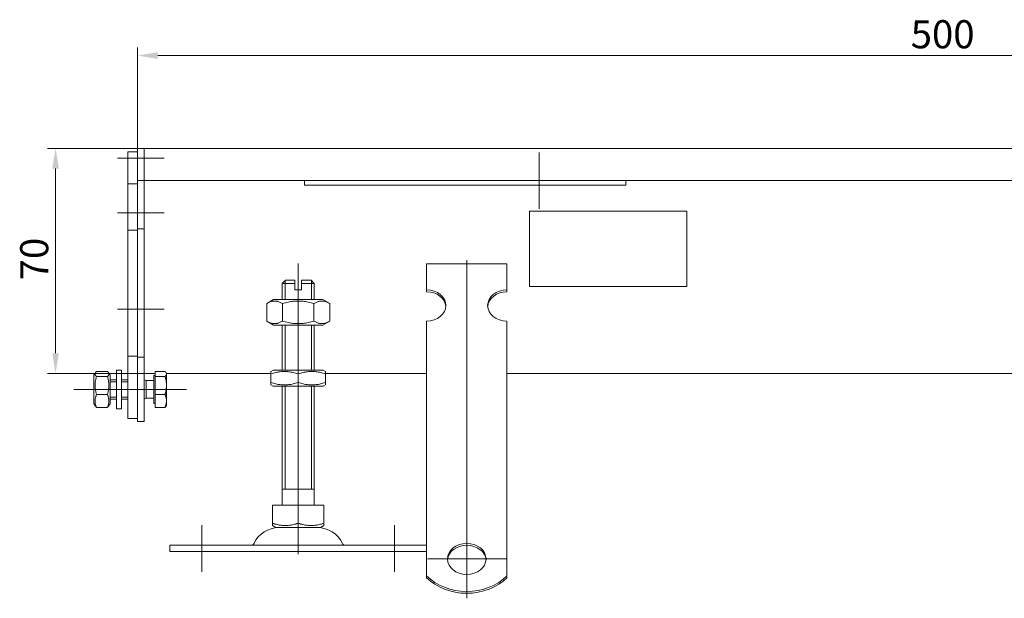
# Model space of a CAD drawing. Extents: x 571 to 67434, y -13692 to 12501.
# Drawn here: x 51363 to 51669, y -4132 to -3952 of the extents above; entities that cross this region are included whole.
import ezdxf

# ---------------------------------------------------------------- set-up
doc = ezdxf.new("R2010")
doc.units = 0
doc.header["$LTSCALE"] = 25
doc.linetypes.add('AUSGEZOGEN', pattern=[0])
doc.linetypes.add('STRICHPUNKT', pattern=[1, 0.5, -0.25, 0, -0.25])
doc.layers.get('Defpoints').update_dxf_attribs({"linetype": 'CONTINUOUS'})
for name, color, linetype, lineweight in [('ACO_DIMENSION', 3, 'AUSGEZOGEN', 9), ('ACO_MITTE', 1, 'STRICHPUNKT', 9), ('ACO_VISIBLE ( NOTE )', 7, 'CONTINUOUS', 15)]:
    doc.layers.add(name, color=color, linetype=linetype, lineweight=lineweight)
doc.styles.add('Text poznámky (ISO)', font='tahoma.ttf')
doc.dimstyles.new('Výchozí (ISO)', dxfattribs={"dimscale": 2.5, "dimtxt": 3.5, "dimasz": 2.5, "dimexe": 1, "dimexo": 0, "dimgap": 0.762, "dimtad": 1, "dimrnd": 1e-08, "dimtxsty": 'Text poznámky (ISO)', "dimcen": 0.09, "dimdle": 10, "dimclrd": 256, "dimclre": 256, "dimclrt": 256, "dimazin": 2, "dimtfac": 1.001486, "dimtmove": 0, "dimatfit": 3, "dimfxl": 1, "dimtolj": 1, "dimlwd": -1, "dimlwe": -1, "dimarcsym": 0})

# ---------------------------------------------------------------- blocks, each defined once
blk = doc.blocks.new('*D276')
at = {"layer": 'ACO_DIMENSION', "transparency": 16777216}
for p, q in [((51399.34, -3994.89), (51399.34, -3960.46)), ((51899.34, -3994.89), (51899.34, -3960.46)), ((51405.59, -3962.96), (51893.09, -3962.96))]:
    blk.add_line(p, q, dxfattribs=at)
for points in [[(51405.59, -3961.92), (51405.59, -3964.01), (51399.34, -3962.96)], [(51893.09, -3961.92), (51893.09, -3964.01), (51899.34, -3962.96)]]:
    blk.add_solid(points, dxfattribs=at)
at = {"layer": 'Defpoints', "color": 0, "transparency": 16777216}
for p in [(51899.34, -3962.96), (51399.34, -3994.89), (51899.34, -3994.89)]:
    blk.add_point(p, dxfattribs=at)
at = {"layer": 'ACO_DIMENSION', "transparency": 16777216, "insert": (51640.1, -3951.95), "char_height": 8.75, "attachment_point": 1, "style": 'Text poznámky (ISO)'}
blk.add_mtext('\\A1;500', dxfattribs=at)
blk = doc.blocks.new('*D279')
at = {"layer": 'ACO_DIMENSION', "transparency": 16777216}
for p, q in [((51401.34, -3991.89), (51371.29, -3991.89)), ((51373.79, -3998.14), (51373.79, -4055.64)), ((51401.34, -4061.89), (51371.29, -4061.89))]:
    blk.add_line(p, q, dxfattribs=at)
for points in [[(51372.75, -3998.14), (51374.83, -3998.14), (51373.79, -3991.89)], [(51372.75, -4055.64), (51374.83, -4055.64), (51373.79, -4061.89)]]:
    blk.add_solid(points, dxfattribs=at)
at = {"layer": 'Defpoints', "color": 0, "transparency": 16777216}
for p in [(51401.34, -3991.89), (51373.79, -4061.89), (51401.34, -4061.89)]:
    blk.add_point(p, dxfattribs=at)
at = {"layer": 'ACO_DIMENSION', "transparency": 16777216, "insert": (51362.77, -4032.93), "char_height": 8.75, "attachment_point": 1, "rotation": 90, "style": 'Text poznámky (ISO)'}
blk.add_mtext('\\A1;70', dxfattribs=at)

msp = doc.modelspace()

# ---------------------------------------------------------------- linework, layer by layer
at = {"layer": 'ACO_MITTE', "linetype": 'Continuous'}
for p, q in [((51407.595, -3994.892), (51393.095, -3994.892)), ((51524.345, -3993.142), (51524.345, -4010.642)), ((51533.095, -4001.892), (51515.595, -4001.892)), ((51407.595, -4011.892), (51393.095, -4011.892)), ((51449.345, -4109.142), (51449.345, -4027.642)), ((51501.845, -4026.697), (51501.845, -4131.915)), ((51407.595, -4041.892), (51393.095, -4041.892)), ((51396.995, -4066.892), (51379.495, -4066.892)), ((51407.595, -4066.892), (51393.095, -4066.892)), ((51401.987, -4066.892), (51414.595, -4066.892)), ((51449.345, -4103.642), (51449.345, -4118.142)), ((51419.345, -4123.642), (51419.345, -4109.142)), ((51479.345, -4123.642), (51479.345, -4109.142)), ((51514.095, -4119.665), (51489.595, -4119.665))]:
    msp.add_line(p, q, dxfattribs=at)
at = {"layer": 'ACO_VISIBLE ( NOTE )'}
for p, q in [((51401.345, -3991.892), (51399.345, -3991.892)), ((51399.345, -3994.892), (51399.345, -3991.892)), ((51401.345, -3991.892), (51702.345, -3991.892)), ((51401.345, -3991.892), (51401.345, -3994.892)), ((51401.345, -3994.892), (51401.345, -3991.892)), ((51399.345, -3992.892), (51396.345, -3992.892)), ((51396.345, -3994.892), (51396.345, -3992.892)), ((51396.345, -3994.892), (51396.345, -4002.892)), ((51399.345, -3994.892), (51399.345, -4001.892)), ((51401.345, -3994.892), (51401.345, -4001.892)), ((51401.345, -3994.892), (51401.345, -4001.892)), ((51399.345, -4002.892), (51396.345, -4002.892)), ((51396.345, -4002.892), (51396.345, -4017.292)), ((51401.345, -4001.892), (51399.345, -4001.892)), ((51399.345, -4001.892), (51399.345, -4016.892)), ((51699.345, -4001.892), (51401.345, -4001.892)), ((51401.345, -4001.892), (51401.345, -4016.892)), ((51451.345, -4001.892), (51451.345, -4003.261)), ((51551.345, -4003.261), (51451.345, -4003.261)), ((51551.345, -4003.261), (51551.345, -4001.892)), ((51521.345, -4034.872), (51521.345, -4011.411)), ((51521.345, -4011.411), (51570.345, -4011.411)), ((51570.345, -4011.411), (51570.345, -4034.872)), ((51399.345, -4017.292), (51396.345, -4017.292)), ((51396.345, -4017.292), (51396.345, -4056.492)), ((51401.345, -4016.892), (51399.345, -4016.892)), ((51399.345, -4016.892), (51399.345, -4056.892)), ((51401.345, -4016.892), (51401.345, -4056.892)), ((51489.345, -4027.842), (51514.345, -4027.842)), ((51489.345, -4035.932), (51489.345, -4027.842)), ((51514.345, -4035.932), (51514.345, -4027.842)), ((51445.345, -4032.892), (51444.345, -4033.892)), ((51448.345, -4033.892), (51444.345, -4033.892)), ((51444.345, -4038.892), (51444.345, -4033.892)), ((51445.242, -4032.995), (51445.242, -4038.892)), ((51445.345, -4032.892), (51448.345, -4032.892)), ((51448.345, -4033.892), (51448.345, -4032.892)), ((51448.345, -4035.892), (51448.345, -4033.892)), ((51450.345, -4032.892), (51450.345, -4033.892)), ((51450.345, -4032.892), (51453.345, -4032.892)), ((51454.345, -4033.892), (51450.345, -4033.892)), ((51450.345, -4033.892), (51450.345, -4035.892)), ((51453.345, -4032.892), (51454.345, -4033.892)), ((51453.448, -4038.892), (51453.448, -4032.995)), ((51454.345, -4038.892), (51454.345, -4033.892)), ((51570.345, -4034.872), (51521.345, -4034.872)), ((51521.345, -4034.902), (51521.345, -4034.872)), ((51570.345, -4034.902), (51521.345, -4034.902)), ((51570.345, -4034.902), (51570.345, -4034.872)), ((51448.345, -4035.892), (51450.345, -4035.892)), ((51489.345, -4036.52), (51489.345, -4035.932)), ((51514.345, -4035.932), (51514.345, -4036.52)), ((51441.695, -4038.892), (51439.53, -4040.142)), ((51439.53, -4040.142), (51439.53, -4045.642)), ((51456.995, -4038.892), (51441.695, -4038.892)), ((51444.438, -4040.142), (51444.438, -4045.642)), ((51454.252, -4040.142), (51454.252, -4045.642)), ((51456.995, -4038.892), (51459.16, -4040.142)), ((51459.16, -4040.142), (51459.16, -4045.642)), ((51441.695, -4046.892), (51439.53, -4045.642)), ((51441.695, -4046.892), (51456.995, -4046.892)), ((51444.345, -4060.892), (51444.345, -4046.892)), ((51445.242, -4046.892), (51445.242, -4060.892)), ((51453.448, -4060.892), (51453.448, -4046.892)), ((51454.345, -4060.892), (51454.345, -4046.892)), ((51456.995, -4046.892), (51459.16, -4045.642)), ((51489.345, -4061.806), (51489.345, -4045.64)), ((51514.345, -4061.806), (51514.345, -4045.64)), ((51396.345, -4056.492), (51396.345, -4075.892)), ((51399.345, -4056.492), (51396.345, -4056.492)), ((51399.345, -4056.892), (51399.345, -4076.892)), ((51401.345, -4056.892), (51399.345, -4056.892)), ((51401.345, -4056.892), (51401.345, -4076.892)), ((51385.745, -4062.492), (51386.206, -4061.693)), ((51385.745, -4062.492), (51385.745, -4071.292)), ((51386.538, -4061.293), (51389.952, -4061.293)), ((51390.745, -4062.492), (51390.284, -4061.693)), ((51390.745, -4071.292), (51390.745, -4062.492)), ((51392.745, -4060.892), (51392.745, -4072.892)), ((51392.745, -4060.892), (51394.345, -4060.892)), ((51394.345, -4060.892), (51394.345, -4072.892)), ((51401.345, -4061.892), (51404.845, -4061.892)), ((51404.345, -4062.542), (51404.345, -4071.242)), ((51404.845, -4062.542), (51404.345, -4062.542)), ((51404.845, -4061.304), (51407.899, -4061.304)), ((51404.845, -4062.84), (51404.845, -4061.304)), ((51408.345, -4061.892), (51408.237, -4061.705)), ((51408.345, -4061.892), (51440.845, -4061.892)), ((51408.345, -4062.072), (51408.345, -4061.892)), ((51408.345, -4065.633), (51408.345, -4062.072)), ((51441.545, -4060.892), (51440.845, -4061.296)), ((51440.845, -4062.055), (51440.845, -4061.296)), ((51440.845, -4064.729), (51440.845, -4062.055)), ((51457.145, -4060.892), (51441.545, -4060.892)), ((51449.345, -4064.729), (51449.345, -4062.055)), ((51457.145, -4060.892), (51457.845, -4061.296)), ((51457.845, -4061.296), (51457.845, -4062.055)), ((51457.845, -4061.892), (51489.345, -4061.892)), ((51457.845, -4064.729), (51457.845, -4062.055)), ((51489.345, -4063.605), (51489.345, -4061.806)), ((51514.345, -4063.605), (51514.345, -4061.806)), ((51514.345, -4061.892), (51712.845, -4061.892)), ((51386.538, -4062.873), (51389.952, -4062.873)), ((51392.745, -4063.892), (51390.745, -4063.892)), ((51392.745, -4064.491), (51390.745, -4064.491)), ((51396.345, -4063.892), (51394.345, -4063.892)), ((51396.345, -4064.491), (51394.345, -4064.491)), ((51401.959, -4064.162), (51401.345, -4063.892)), ((51401.959, -4064.162), (51401.959, -4069.621)), ((51404.345, -4064.162), (51401.959, -4064.162)), ((51404.845, -4062.84), (51407.899, -4062.84)), ((51404.845, -4068.427), (51404.845, -4062.84)), ((51408.345, -4070.453), (51408.345, -4065.633)), ((51440.845, -4065.488), (51440.845, -4064.729)), ((51441.545, -4065.892), (51440.845, -4065.488)), ((51457.145, -4065.892), (51457.845, -4065.488)), ((51457.845, -4064.729), (51457.845, -4065.488)), ((51489.345, -4064.153), (51489.345, -4063.605)), ((51489.345, -4064.153), (51489.345, -4071.59)), ((51514.345, -4064.153), (51514.345, -4063.605)), ((51514.345, -4064.153), (51514.345, -4071.59)), ((51386.538, -4068.472), (51389.952, -4068.472)), ((51404.845, -4068.427), (51407.899, -4068.427)), ((51404.845, -4072.479), (51404.845, -4068.427)), ((51441.545, -4065.892), (51457.145, -4065.892)), ((51444.345, -4102.892), (51444.345, -4065.892)), ((51445.242, -4065.892), (51445.242, -4097.892)), ((51453.448, -4097.892), (51453.448, -4065.892)), ((51454.345, -4102.892), (51454.345, -4065.892)), ((51385.745, -4071.292), (51386.206, -4072.09)), ((51390.745, -4071.292), (51390.284, -4072.09)), ((51390.745, -4069.293), (51392.745, -4069.293)), ((51392.745, -4069.892), (51390.745, -4069.892)), ((51394.345, -4069.293), (51396.345, -4069.293)), ((51396.345, -4069.892), (51394.345, -4069.892)), ((51401.959, -4069.621), (51401.345, -4069.892)), ((51404.345, -4069.621), (51401.959, -4069.621)), ((51404.845, -4071.242), (51404.345, -4071.242)), ((51408.345, -4071.892), (51408.237, -4072.079)), ((51408.345, -4071.892), (51408.345, -4070.453)), ((51489.345, -4075.047), (51489.345, -4071.59)), ((51514.345, -4075.047), (51514.345, -4071.59)), ((51386.538, -4072.491), (51389.952, -4072.491)), ((51392.745, -4072.892), (51394.345, -4072.892)), ((51404.845, -4072.479), (51407.899, -4072.479)), ((51399.345, -4075.892), (51396.345, -4075.892)), ((51401.345, -4076.892), (51399.345, -4076.892)), ((51489.345, -4080.195), (51489.345, -4075.047)), ((51514.345, -4080.195), (51514.345, -4075.047)), ((51489.345, -4080.743), (51489.345, -4080.195)), ((51489.345, -4080.743), (51489.345, -4088.18)), ((51514.345, -4080.743), (51514.345, -4080.195)), ((51514.345, -4080.743), (51514.345, -4088.18)), ((51489.345, -4091.636), (51489.345, -4088.18)), ((51514.345, -4091.636), (51514.345, -4088.18)), ((51489.345, -4096.785), (51489.345, -4091.636)), ((51514.345, -4096.785), (51514.345, -4091.636)), ((51454.345, -4097.892), (51444.345, -4097.892)), ((51489.345, -4097.333), (51489.345, -4096.785)), ((51489.345, -4097.333), (51489.345, -4104.769)), ((51514.345, -4097.333), (51514.345, -4096.785)), ((51514.345, -4097.333), (51514.345, -4104.769)), ((51441.334, -4102.892), (51441.334, -4108.557)), ((51441.334, -4102.892), (51449.345, -4102.892)), ((51449.345, -4102.892), (51449.345, -4108.557)), ((51449.345, -4102.892), (51457.356, -4102.892)), ((51457.356, -4102.892), (51457.356, -4108.557)), ((51489.345, -4108.226), (51489.345, -4104.769)), ((51514.345, -4108.226), (51514.345, -4104.769)), ((51441.334, -4109.272), (51441.334, -4108.557)), ((51457.356, -4108.557), (51457.356, -4109.272)), ((51489.345, -4111.575), (51489.345, -4108.226)), ((51514.345, -4111.575), (51514.345, -4108.226)), ((51442.407, -4109.892), (51441.334, -4109.272)), ((51442.407, -4109.892), (51456.282, -4109.892)), ((51456.282, -4109.892), (51457.356, -4109.272)), ((51489.345, -4124.914), (51489.345, -4111.575)), ((51514.345, -4124.914), (51514.345, -4111.575)), ((51409.345, -4115.392), (51489.345, -4115.392)), ((51409.345, -4115.392), (51409.345, -4117.392)), ((51409.345, -4117.392), (51489.345, -4117.392)), ((51489.345, -4125.502), (51489.345, -4124.914)), ((51514.345, -4124.914), (51514.345, -4125.502))]:
    msp.add_line(p, q, dxfattribs=at)
at = {"layer": 'ACO_VISIBLE ( NOTE )', "flags": 128}
for points in [[(51444.438, -4040.142), (51444.206, -4040.013), (51443.981, -4039.898), (51443.764, -4039.796), (51443.552, -4039.706), (51443.346, -4039.628), (51443.143, -4039.562), (51442.945, -4039.506), (51442.749, -4039.462), (51442.556, -4039.427), (51442.364, -4039.402), (51442.174, -4039.387), (51441.984, -4039.383), (51441.794, -4039.387), (51441.603, -4039.402), (51441.412, -4039.427), (51441.218, -4039.462), (51441.023, -4039.506), (51440.824, -4039.562), (51440.622, -4039.628), (51440.415, -4039.706), (51440.204, -4039.796), (51439.986, -4039.898), (51439.762, -4040.013), (51439.53, -4040.142)], [(51454.252, -4040.142), (51453.789, -4040.013), (51453.34, -4039.898), (51452.905, -4039.796), (51452.482, -4039.706), (51452.069, -4039.628), (51451.664, -4039.562), (51451.267, -4039.506), (51450.876, -4039.462), (51450.489, -4039.427), (51450.106, -4039.402), (51449.725, -4039.387), (51449.345, -4039.383), (51448.965, -4039.387), (51448.584, -4039.402), (51448.201, -4039.427), (51447.814, -4039.462), (51447.423, -4039.506), (51447.026, -4039.562), (51446.621, -4039.628), (51446.208, -4039.706), (51445.785, -4039.796), (51445.35, -4039.898), (51444.901, -4040.013), (51444.438, -4040.142)], [(51459.16, -4040.142), (51458.928, -4040.013), (51458.704, -4039.898), (51458.486, -4039.796), (51458.275, -4039.706), (51458.068, -4039.628), (51457.866, -4039.562), (51457.667, -4039.506), (51457.471, -4039.462), (51457.278, -4039.427), (51457.087, -4039.402), (51456.896, -4039.387), (51456.706, -4039.383), (51456.516, -4039.387), (51456.326, -4039.402), (51456.134, -4039.427), (51455.941, -4039.462), (51455.745, -4039.506), (51455.547, -4039.562), (51455.344, -4039.628), (51455.138, -4039.706), (51454.926, -4039.796), (51454.709, -4039.898), (51454.484, -4040.013), (51454.252, -4040.142)], [(51439.53, -4045.642), (51439.762, -4045.771), (51439.986, -4045.886), (51440.204, -4045.988), (51440.415, -4046.078), (51440.622, -4046.155), (51440.824, -4046.222), (51441.023, -4046.277), (51441.218, -4046.322), (51441.412, -4046.357), (51441.603, -4046.381), (51441.794, -4046.396), (51441.984, -4046.401), (51442.174, -4046.396), (51442.364, -4046.381), (51442.556, -4046.357), (51442.749, -4046.322), (51442.945, -4046.277), (51443.143, -4046.222), (51443.346, -4046.155), (51443.552, -4046.078), (51443.764, -4045.988), (51443.981, -4045.886), (51444.206, -4045.771), (51444.438, -4045.642)], [(51444.438, -4045.642), (51444.901, -4045.771), (51445.35, -4045.886), (51445.785, -4045.988), (51446.208, -4046.078), (51446.621, -4046.155), (51447.026, -4046.222), (51447.423, -4046.277), (51447.814, -4046.322), (51448.201, -4046.357), (51448.584, -4046.381), (51448.965, -4046.396), (51449.345, -4046.401), (51449.725, -4046.396), (51450.106, -4046.381), (51450.489, -4046.357), (51450.876, -4046.322), (51451.267, -4046.277), (51451.664, -4046.222), (51452.069, -4046.155), (51452.482, -4046.078), (51452.905, -4045.988), (51453.34, -4045.886), (51453.789, -4045.771), (51454.252, -4045.642)], [(51454.252, -4045.642), (51454.484, -4045.771), (51454.709, -4045.886), (51454.926, -4045.988), (51455.138, -4046.078), (51455.344, -4046.155), (51455.547, -4046.222), (51455.745, -4046.277), (51455.941, -4046.322), (51456.134, -4046.357), (51456.326, -4046.381), (51456.516, -4046.396), (51456.706, -4046.401), (51456.896, -4046.396), (51457.087, -4046.381), (51457.278, -4046.357), (51457.471, -4046.322), (51457.667, -4046.277), (51457.866, -4046.222), (51458.068, -4046.155), (51458.275, -4046.078), (51458.486, -4045.988), (51458.704, -4045.886), (51458.928, -4045.771), (51459.16, -4045.642)], [(51386.538, -4061.293), (51386.462, -4061.367), (51386.394, -4061.44), (51386.334, -4061.51), (51386.282, -4061.578), (51386.236, -4061.644), (51386.197, -4061.709), (51386.164, -4061.773), (51386.138, -4061.836), (51386.117, -4061.899), (51386.103, -4061.96), (51386.094, -4062.022), (51386.091, -4062.083), (51386.094, -4062.144), (51386.103, -4062.205), (51386.117, -4062.267), (51386.138, -4062.329), (51386.164, -4062.392), (51386.197, -4062.456), (51386.236, -4062.521), (51386.282, -4062.588), (51386.334, -4062.656), (51386.394, -4062.726), (51386.462, -4062.798), (51386.538, -4062.873)], [(51389.952, -4062.873), (51390.028, -4062.798), (51390.096, -4062.726), (51390.156, -4062.656), (51390.208, -4062.588), (51390.254, -4062.521), (51390.293, -4062.456), (51390.326, -4062.392), (51390.352, -4062.329), (51390.373, -4062.267), (51390.387, -4062.205), (51390.396, -4062.144), (51390.399, -4062.083), (51390.396, -4062.022), (51390.387, -4061.96), (51390.373, -4061.899), (51390.352, -4061.836), (51390.326, -4061.773), (51390.293, -4061.709), (51390.254, -4061.644), (51390.208, -4061.578), (51390.156, -4061.51), (51390.096, -4061.44), (51390.028, -4061.367), (51389.952, -4061.293)], [(51408.345, -4062.072), (51408.344, -4062.041), (51408.342, -4062.01), (51408.338, -4061.98), (51408.333, -4061.949), (51408.326, -4061.919), (51408.318, -4061.888), (51408.308, -4061.857), (51408.296, -4061.826), (51408.283, -4061.796), (51408.269, -4061.765), (51408.253, -4061.733), (51408.236, -4061.702), (51408.216, -4061.671), (51408.196, -4061.639), (51408.174, -4061.607), (51408.15, -4061.575), (51408.124, -4061.542), (51408.097, -4061.509), (51408.069, -4061.476), (51408.038, -4061.443), (51408.006, -4061.409), (51407.972, -4061.374), (51407.936, -4061.34), (51407.899, -4061.304)], [(51407.899, -4062.84), (51407.936, -4062.804), (51407.972, -4062.769), (51408.006, -4062.735), (51408.038, -4062.701), (51408.069, -4062.668), (51408.097, -4062.634), (51408.124, -4062.602), (51408.15, -4062.569), (51408.174, -4062.537), (51408.196, -4062.505), (51408.216, -4062.473), (51408.236, -4062.442), (51408.253, -4062.41), (51408.269, -4062.379), (51408.283, -4062.348), (51408.296, -4062.317), (51408.308, -4062.287), (51408.318, -4062.256), (51408.326, -4062.225), (51408.333, -4062.195), (51408.338, -4062.164), (51408.342, -4062.133), (51408.344, -4062.103), (51408.345, -4062.072)], [(51449.345, -4062.055), (51448.943, -4061.926), (51448.555, -4061.811), (51448.178, -4061.709), (51447.812, -4061.62), (51447.454, -4061.542), (51447.103, -4061.475), (51446.759, -4061.42), (51446.421, -4061.375), (51446.086, -4061.34), (51445.754, -4061.316), (51445.424, -4061.301), (51445.095, -4061.296), (51444.766, -4061.301), (51444.436, -4061.316), (51444.104, -4061.34), (51443.769, -4061.375), (51443.431, -4061.42), (51443.087, -4061.475), (51442.736, -4061.542), (51442.378, -4061.62), (51442.012, -4061.709), (51441.635, -4061.811), (51441.247, -4061.926), (51440.845, -4062.055)], [(51457.845, -4062.055), (51457.443, -4061.926), (51457.055, -4061.811), (51456.678, -4061.709), (51456.312, -4061.62), (51455.954, -4061.542), (51455.603, -4061.475), (51455.259, -4061.42), (51454.921, -4061.375), (51454.586, -4061.34), (51454.254, -4061.316), (51453.924, -4061.301), (51453.595, -4061.296), (51453.266, -4061.301), (51452.936, -4061.316), (51452.604, -4061.34), (51452.269, -4061.375), (51451.931, -4061.42), (51451.587, -4061.475), (51451.236, -4061.542), (51450.878, -4061.62), (51450.512, -4061.709), (51450.135, -4061.811), (51449.747, -4061.926), (51449.345, -4062.055)], [(51386.538, -4062.873), (51386.462, -4063.137), (51386.394, -4063.393), (51386.334, -4063.641), (51386.282, -4063.883), (51386.236, -4064.118), (51386.197, -4064.349), (51386.164, -4064.576), (51386.138, -4064.799), (51386.117, -4065.02), (51386.103, -4065.238), (51386.094, -4065.456), (51386.091, -4065.672), (51386.094, -4065.889), (51386.103, -4066.106), (51386.117, -4066.325), (51386.138, -4066.545), (51386.164, -4066.769), (51386.197, -4066.995), (51386.236, -4067.226), (51386.282, -4067.462), (51386.334, -4067.703), (51386.394, -4067.951), (51386.462, -4068.207), (51386.538, -4068.472)], [(51389.952, -4068.472), (51390.028, -4068.207), (51390.096, -4067.951), (51390.156, -4067.703), (51390.208, -4067.462), (51390.254, -4067.226), (51390.293, -4066.995), (51390.326, -4066.769), (51390.352, -4066.545), (51390.373, -4066.325), (51390.387, -4066.106), (51390.396, -4065.889), (51390.399, -4065.672), (51390.396, -4065.456), (51390.387, -4065.238), (51390.373, -4065.02), (51390.352, -4064.799), (51390.326, -4064.576), (51390.293, -4064.349), (51390.254, -4064.118), (51390.208, -4063.883), (51390.156, -4063.641), (51390.096, -4063.393), (51390.028, -4063.137), (51389.952, -4062.873)], [(51408.345, -4065.633), (51408.344, -4065.521), (51408.342, -4065.41), (51408.338, -4065.298), (51408.333, -4065.187), (51408.326, -4065.075), (51408.318, -4064.964), (51408.308, -4064.852), (51408.296, -4064.74), (51408.283, -4064.628), (51408.269, -4064.515), (51408.253, -4064.401), (51408.236, -4064.288), (51408.216, -4064.173), (51408.196, -4064.058), (51408.174, -4063.941), (51408.15, -4063.824), (51408.124, -4063.706), (51408.097, -4063.586), (51408.069, -4063.466), (51408.038, -4063.344), (51408.006, -4063.22), (51407.972, -4063.095), (51407.936, -4062.968), (51407.899, -4062.84)], [(51407.899, -4068.427), (51407.936, -4068.299), (51407.972, -4068.172), (51408.006, -4068.047), (51408.038, -4067.923), (51408.069, -4067.801), (51408.097, -4067.68), (51408.124, -4067.561), (51408.15, -4067.443), (51408.174, -4067.325), (51408.196, -4067.209), (51408.216, -4067.094), (51408.236, -4066.979), (51408.253, -4066.865), (51408.269, -4066.752), (51408.283, -4066.639), (51408.296, -4066.527), (51408.308, -4066.415), (51408.318, -4066.303), (51408.326, -4066.192), (51408.333, -4066.08), (51408.338, -4065.969), (51408.342, -4065.857), (51408.344, -4065.745), (51408.345, -4065.633)], [(51440.845, -4064.729), (51441.247, -4064.858), (51441.635, -4064.973), (51442.012, -4065.075), (51442.378, -4065.164), (51442.736, -4065.242), (51443.087, -4065.308), (51443.431, -4065.364), (51443.769, -4065.409), (51444.104, -4065.443), (51444.436, -4065.468), (51444.766, -4065.483), (51445.095, -4065.488), (51445.424, -4065.483), (51445.754, -4065.468), (51446.086, -4065.443), (51446.421, -4065.409), (51446.759, -4065.364), (51447.103, -4065.308), (51447.454, -4065.242), (51447.812, -4065.164), (51448.178, -4065.075), (51448.555, -4064.973), (51448.943, -4064.858), (51449.345, -4064.729)], [(51449.345, -4064.729), (51449.747, -4064.858), (51450.135, -4064.973), (51450.512, -4065.075), (51450.878, -4065.164), (51451.236, -4065.242), (51451.587, -4065.308), (51451.931, -4065.364), (51452.269, -4065.409), (51452.604, -4065.443), (51452.936, -4065.468), (51453.266, -4065.483), (51453.595, -4065.488), (51453.924, -4065.483), (51454.254, -4065.468), (51454.586, -4065.443), (51454.921, -4065.409), (51455.259, -4065.364), (51455.603, -4065.308), (51455.954, -4065.242), (51456.312, -4065.164), (51456.678, -4065.075), (51457.055, -4064.973), (51457.443, -4064.858), (51457.845, -4064.729)], [(51386.538, -4068.472), (51386.462, -4068.662), (51386.394, -4068.845), (51386.334, -4069.024), (51386.282, -4069.197), (51386.236, -4069.366), (51386.197, -4069.532), (51386.164, -4069.694), (51386.138, -4069.855), (51386.117, -4070.013), (51386.103, -4070.17), (51386.094, -4070.326), (51386.091, -4070.481), (51386.094, -4070.637), (51386.103, -4070.793), (51386.117, -4070.95), (51386.138, -4071.108), (51386.164, -4071.268), (51386.197, -4071.431), (51386.236, -4071.597), (51386.282, -4071.766), (51386.334, -4071.939), (51386.394, -4072.117), (51386.462, -4072.301), (51386.538, -4072.491)], [(51389.952, -4072.491), (51390.028, -4072.301), (51390.096, -4072.117), (51390.156, -4071.939), (51390.208, -4071.766), (51390.254, -4071.597), (51390.293, -4071.431), (51390.326, -4071.268), (51390.352, -4071.108), (51390.373, -4070.95), (51390.387, -4070.793), (51390.396, -4070.637), (51390.399, -4070.481), (51390.396, -4070.326), (51390.387, -4070.17), (51390.373, -4070.013), (51390.352, -4069.855), (51390.326, -4069.694), (51390.293, -4069.532), (51390.254, -4069.366), (51390.208, -4069.197), (51390.156, -4069.024), (51390.096, -4068.845), (51390.028, -4068.662), (51389.952, -4068.472)], [(51408.345, -4070.453), (51408.344, -4070.372), (51408.342, -4070.291), (51408.338, -4070.21), (51408.333, -4070.129), (51408.326, -4070.049), (51408.318, -4069.968), (51408.308, -4069.887), (51408.296, -4069.805), (51408.283, -4069.724), (51408.269, -4069.642), (51408.253, -4069.56), (51408.236, -4069.477), (51408.216, -4069.394), (51408.196, -4069.311), (51408.174, -4069.226), (51408.15, -4069.141), (51408.124, -4069.055), (51408.097, -4068.969), (51408.069, -4068.881), (51408.038, -4068.793), (51408.006, -4068.703), (51407.972, -4068.612), (51407.936, -4068.52), (51407.899, -4068.427)], [(51407.899, -4072.479), (51407.936, -4072.386), (51407.972, -4072.294), (51408.006, -4072.204), (51408.038, -4072.114), (51408.069, -4072.025), (51408.097, -4071.938), (51408.124, -4071.851), (51408.15, -4071.766), (51408.174, -4071.68), (51408.196, -4071.596), (51408.216, -4071.512), (51408.236, -4071.429), (51408.253, -4071.347), (51408.269, -4071.265), (51408.283, -4071.183), (51408.296, -4071.101), (51408.308, -4071.02), (51408.318, -4070.939), (51408.326, -4070.858), (51408.333, -4070.777), (51408.338, -4070.696), (51408.342, -4070.616), (51408.344, -4070.535), (51408.345, -4070.453)], [(51386.538, -4072.491), (51386.519, -4072.473), (51386.501, -4072.455), (51386.483, -4072.437), (51386.465, -4072.419), (51386.448, -4072.402), (51386.431, -4072.384), (51386.415, -4072.367), (51386.4, -4072.35), (51386.384, -4072.333), (51386.37, -4072.316), (51386.355, -4072.299), (51386.341, -4072.283), (51386.328, -4072.266), (51386.315, -4072.25), (51386.302, -4072.233), (51386.29, -4072.217), (51386.278, -4072.201), (51386.267, -4072.185), (51386.256, -4072.169), (51386.245, -4072.153), (51386.235, -4072.137), (51386.225, -4072.121), (51386.215, -4072.106), (51386.206, -4072.09)], [(51390.284, -4072.09), (51390.275, -4072.106), (51390.265, -4072.121), (51390.255, -4072.137), (51390.245, -4072.153), (51390.234, -4072.169), (51390.223, -4072.185), (51390.212, -4072.201), (51390.2, -4072.217), (51390.188, -4072.233), (51390.175, -4072.25), (51390.162, -4072.266), (51390.149, -4072.283), (51390.135, -4072.299), (51390.12, -4072.316), (51390.106, -4072.333), (51390.09, -4072.35), (51390.075, -4072.367), (51390.059, -4072.384), (51390.042, -4072.402), (51390.025, -4072.419), (51390.007, -4072.437), (51389.989, -4072.455), (51389.971, -4072.473), (51389.952, -4072.491)], [(51408.237, -4072.079), (51408.228, -4072.094), (51408.218, -4072.11), (51408.208, -4072.126), (51408.198, -4072.142), (51408.187, -4072.158), (51408.175, -4072.174), (51408.164, -4072.191), (51408.151, -4072.207), (51408.139, -4072.223), (51408.126, -4072.24), (51408.113, -4072.256), (51408.099, -4072.273), (51408.085, -4072.289), (51408.07, -4072.306), (51408.055, -4072.323), (51408.039, -4072.34), (51408.023, -4072.357), (51408.007, -4072.374), (51407.99, -4072.391), (51407.973, -4072.409), (51407.955, -4072.426), (51407.936, -4072.444), (51407.918, -4072.462), (51407.899, -4072.479)], [(51441.334, -4108.557), (51441.713, -4108.678), (51442.079, -4108.787), (51442.434, -4108.883), (51442.779, -4108.967), (51443.117, -4109.041), (51443.447, -4109.103), (51443.771, -4109.155), (51444.09, -4109.198), (51444.406, -4109.231), (51444.719, -4109.254), (51445.03, -4109.268), (51445.34, -4109.272), (51445.65, -4109.268), (51445.96, -4109.254), (51446.273, -4109.231), (51446.589, -4109.198), (51446.908, -4109.155), (51447.232, -4109.103), (51447.563, -4109.041), (51447.9, -4108.967), (51448.245, -4108.883), (51448.6, -4108.787), (51448.966, -4108.678), (51449.345, -4108.557)], [(51449.345, -4108.557), (51449.724, -4108.678), (51450.09, -4108.787), (51450.445, -4108.883), (51450.79, -4108.967), (51451.127, -4109.041), (51451.457, -4109.103), (51451.782, -4109.155), (51452.101, -4109.198), (51452.417, -4109.231), (51452.729, -4109.254), (51453.04, -4109.268), (51453.35, -4109.272), (51453.66, -4109.268), (51453.971, -4109.254), (51454.284, -4109.231), (51454.6, -4109.198), (51454.919, -4109.155), (51455.243, -4109.103), (51455.573, -4109.041), (51455.911, -4108.967), (51456.256, -4108.883), (51456.611, -4108.787), (51456.977, -4108.678), (51457.356, -4108.557)]]:
    msp.add_lwpolyline(points, dxfattribs=at)
at = {"layer": 'ACO_VISIBLE ( NOTE )'}
for centre, radius, start, end in [((51443.298, -4118.392), 8.5, 90, 155.09894), ((51455.392, -4118.392), 8.5, 24.90106, 90), ((51434.681, -4114.392), 1, 270, 335.09894), ((51464.009, -4114.392), 1, 204.90106, 270)]:
    msp.add_arc(centre, radius, start, end, dxfattribs=at)
for centre, major_axis, start_param, end_param in [((51489.345, -4040.786), (6, 0), 4.712389, 7.8539816), ((51489.345, -4041.374), (6, 0), 0.0605823, 1.5707963), ((51514.345, -4040.786), (-6, 0), 4.712389, 7.8539816), ((51514.345, -4041.374), (-6, 0), 4.712389, 6.222603), ((51501.845, -4120.253), (6, 0), 0.0605823, 3.0810104), ((51501.845, -4116.834), (16, 0), 3.8157232, 5.6090548), ((51501.845, -4117.422), (-16, 0), 0.6741305, 2.4674621)]:
    msp.add_ellipse(centre, major_axis=major_axis, ratio=0.809017, start_param=start_param, end_param=end_param, dxfattribs=at)
msp.add_ellipse((51501.845, -4119.665), major_axis=(6, 0), ratio=0.809017, dxfattribs=at)

# ---------------------------------------------------------------- dimensions: what is measured, and where the dimension line sits
at = {"layer": 'ACO_DIMENSION', "color": 3}
for base, p1, p2, angle, picture, middle in [((51899.345, -3962.965), (51399.345, -3994.892), (51899.345, -3994.892), 180, '*D276', (51649.345, -3962.965)), ((51373.788, -4061.892), (51401.345, -3991.892), (51401.345, -4061.892), 270, '*D279', (51373.788, -4026.892))]:
    dim = msp.add_linear_dim(base=base, p1=p1, p2=p2, angle=angle, dimstyle='Výchozí (ISO)', override={"dimdec": 2, "dimtp": 0, "dimtm": 0, "dimtdec": 2, "dimtofl": 0, "dimatfit": 1}, dxfattribs=at)
    dim.commit()
    dim.dimension.update_dxf_attribs({"geometry": picture, "text_midpoint": middle, "dimtype": 160})

doc.saveas('drawing.dxf')
